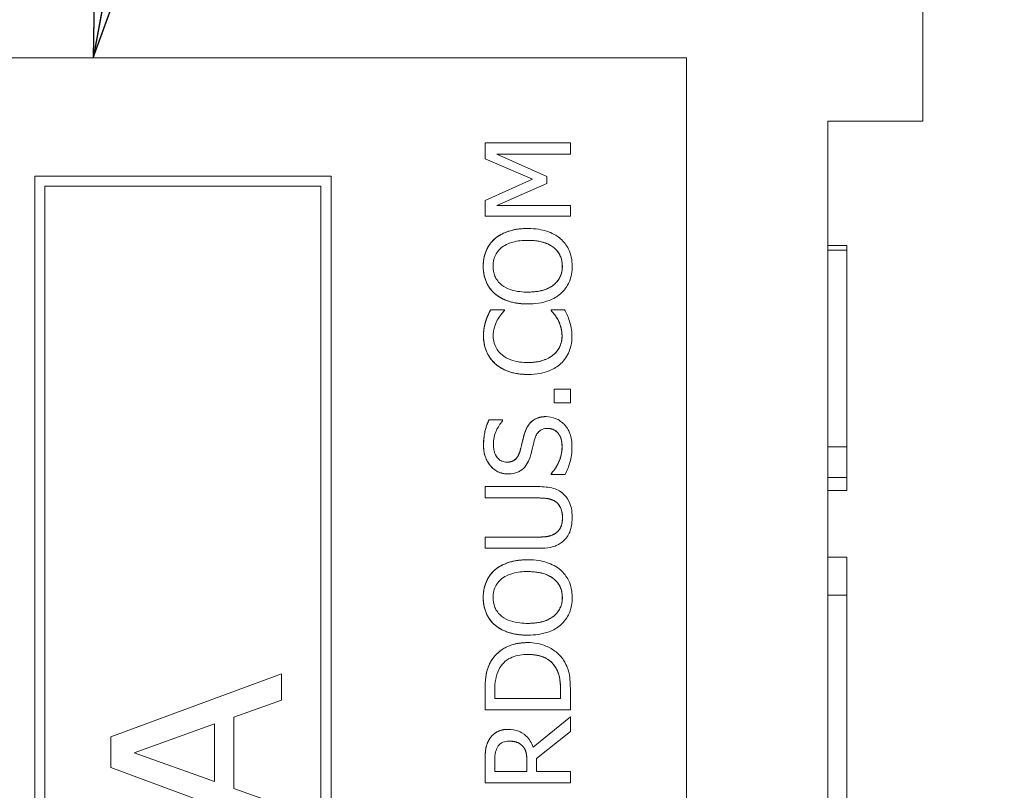
# Model space of a CAD drawing. Units: inches. Extents: x 0.1 to 10.9, y 0.1 to 8.4.
# Drawn here: x 7.7 to 7.8, y 4.8 to 4.9 of the extents above; entities that cross this region are included whole.
import ezdxf

# ---------------------------------------------------------------- set-up
doc = ezdxf.new("R2010")
doc.units = ezdxf.units.IN
doc.header["$MEASUREMENT"] = 0
for name, color, linetype, lineweight in [('Symbol (ANSI)', 7, 'Continuous', 5), ('Visible (ANSI)', 7, 'Continuous', 5), ('Visible Narrow (ANSI)', 7, 'Continuous', 5)]:
    doc.layers.add(name, color=color, linetype=linetype, lineweight=lineweight)
doc.styles.add('Note Text (ANSI)', font='tahoma.ttf')
doc.dimstyles.new('Default (ANSI)$7', dxfattribs={"dimtxt": 0.045, "dimasz": 0.06, "dimexe": 0.0625, "dimexo": 0.001, "dimgap": 0.031, "dimtad": 0, "dimtih": 1, "dimtoh": 1, "dimrnd": 1e-08, "dimzin": 4, "dimdsep": 46, "dimtxsty": 'Note Text (ANSI)', "dimblk": 'Filled-1', "dimcen": 0.09, "dimdle": 0.394, "dimclrd": 256, "dimclre": 256, "dimclrt": 256, "dimadec": 0, "dimazin": 1, "dimtfac": 2.666667, "dimtofl": 0, "dimtmove": 0, "dimatfit": 3, "dimldrblk": 'Filled-1', "dimfxl": 1, "dimtolj": 1, "dimtzin": 4, "dimlwd": -1, "dimlwe": -1, "dimarcsym": 0})

# ---------------------------------------------------------------- blocks, each defined once
blk = doc.blocks.new('Filled-1')
at = {"color": 0}
for p, q in [((0, 0), (-1, 0.1667)), ((-1, 0.1667), (-1, -0.1667)), ((-1, 0), (0, 0)), ((-1, -0.1667), (0, 0))]:
    blk.add_line(p, q, dxfattribs=at)
at = {"color": 0, "flags": 128}
blk.add_lwpolyline([(-1, -0.1667), (0, 0), (-1, 0.1667), (-1, -0.1667)], dxfattribs=at)
at = {"color": 0}
blk.add_solid([(-1, -0.1667), (0, 0), (-1, 0.1667), (-1, -0.1667)], dxfattribs=at)

msp = doc.modelspace()

# ---------------------------------------------------------------- linework, layer by layer
at = {"layer": 'Visible (ANSI)'}
for p, q in [((7.78984, 4.92372), (7.78984, 5.01363)), ((7.76258, 4.93105), (7.62588, 4.93105)), ((7.76258, 4.54824), (7.76258, 4.93105)), ((7.7789, 4.44182), (7.7789, 4.92372)), ((7.78984, 4.92372), (7.7789, 4.92372)), ((7.74918, 4.92122), (7.73934, 4.92122)), ((7.73934, 4.92122), (7.73934, 4.9194)), ((7.73934, 4.92122), (7.73934, 4.92122)), ((7.73934, 4.9194), (7.73934, 4.92122)), ((7.74918, 4.91991), (7.74918, 4.92122)), ((7.73934, 4.9194), (7.74482, 4.91703)), ((7.73934, 4.9194), (7.73934, 4.9194)), ((7.74482, 4.91703), (7.73934, 4.9194)), ((7.74071, 4.91991), (7.74918, 4.91991)), ((7.74647, 4.91734), (7.74071, 4.91991)), ((7.68739, 4.91738), (7.6874, 4.91738)), ((7.68739, 4.56191), (7.68739, 4.91738)), ((7.72157, 4.91738), (7.6874, 4.91738)), ((7.6874, 4.91738), (7.6874, 4.56191)), ((7.72157, 4.56191), (7.72157, 4.91738)), ((7.74482, 4.91703), (7.73934, 4.91457)), ((7.73934, 4.91457), (7.74482, 4.91703)), ((7.74482, 4.91703), (7.74482, 4.91703)), ((7.74647, 4.91655), (7.74647, 4.91734)), ((7.68856, 4.91622), (7.72041, 4.91622)), ((7.68856, 4.56307), (7.68856, 4.91622)), ((7.7204, 4.56307), (7.7204, 4.91622)), ((7.72041, 4.91622), (7.72041, 4.56307)), ((7.74071, 4.914), (7.74647, 4.91655)), ((7.73934, 4.91457), (7.73934, 4.91278)), ((7.73934, 4.91457), (7.73934, 4.91457)), ((7.73934, 4.91278), (7.73934, 4.91457)), ((7.74918, 4.914), (7.74071, 4.914)), ((7.74918, 4.91278), (7.74918, 4.914)), ((7.73934, 4.91278), (7.74918, 4.91278)), ((7.73934, 4.91278), (7.73934, 4.91278)), ((7.74426, 4.91135), (7.74426, 4.91135)), ((7.74046, 4.91017), (7.74047, 4.91017)), ((7.78109, 4.90938), (7.7789, 4.90938)), ((7.78109, 4.90886), (7.78109, 4.90938)), ((7.78109, 4.90886), (7.7789, 4.90886)), ((7.74046, 4.90382), (7.74047, 4.90382)), ((7.74426, 4.90264), (7.74426, 4.90264)), ((7.73999, 4.90198), (7.74, 4.90198)), ((7.74157, 4.90198), (7.74, 4.90198)), ((7.74157, 4.90188), (7.74157, 4.90198)), ((7.74851, 4.90198), (7.74695, 4.90198)), ((7.74695, 4.90198), (7.74695, 4.90198)), ((7.74695, 4.90198), (7.74695, 4.90189)), ((7.74695, 4.90189), (7.74695, 4.90198)), ((7.74695, 4.90189), (7.74695, 4.90189)), ((7.73942, 4.90067), (7.73942, 4.90067)), ((7.74774, 4.90084), (7.74774, 4.90084)), ((7.74427, 4.89451), (7.74427, 4.89451)), ((7.74918, 4.89281), (7.7473, 4.89281)), ((7.7473, 4.89281), (7.7473, 4.89123)), ((7.7473, 4.89281), (7.7473, 4.89281)), ((7.7473, 4.89123), (7.7473, 4.89281)), ((7.74918, 4.89123), (7.74918, 4.89281)), ((7.7473, 4.89123), (7.74918, 4.89123)), ((7.7473, 4.89123), (7.7473, 4.89123)), ((7.74137, 4.88926), (7.7398, 4.88926)), ((7.7398, 4.88926), (7.7398, 4.88926)), ((7.74137, 4.88916), (7.74137, 4.88926)), ((7.74637, 4.88964), (7.74638, 4.88964)), ((7.78109, 4.88614), (7.7789, 4.88614)), ((7.78109, 4.88261), (7.78109, 4.88614)), ((7.74198, 4.88302), (7.74198, 4.88302)), ((7.74695, 4.88304), (7.74695, 4.88304)), ((7.74695, 4.88304), (7.74695, 4.88295)), ((7.74695, 4.88295), (7.74695, 4.88304)), ((7.74695, 4.88295), (7.74695, 4.88295)), ((7.74695, 4.88295), (7.74859, 4.88295)), ((7.78109, 4.88261), (7.7789, 4.88261)), ((7.78109, 4.88111), (7.78109, 4.88261)), ((7.74548, 4.88156), (7.73934, 4.88156)), ((7.73934, 4.88156), (7.73934, 4.88025)), ((7.73934, 4.88156), (7.73934, 4.88156)), ((7.73934, 4.88025), (7.73934, 4.88156)), ((7.78109, 4.88111), (7.7789, 4.88111)), ((7.73934, 4.88025), (7.74551, 4.88025)), ((7.73934, 4.88025), (7.73934, 4.88025)), ((7.74548, 4.87574), (7.73934, 4.87574)), ((7.73934, 4.87574), (7.73934, 4.87444)), ((7.73934, 4.87574), (7.73934, 4.87574)), ((7.73934, 4.87444), (7.73934, 4.87574)), ((7.73934, 4.87444), (7.74548, 4.87444)), ((7.73934, 4.87444), (7.73934, 4.87444)), ((7.74426, 4.87312), (7.74426, 4.87312)), ((7.78109, 4.87341), (7.7789, 4.87341)), ((7.78109, 4.86904), (7.78109, 4.87341)), ((7.74046, 4.87194), (7.74047, 4.87194)), ((7.78109, 4.86904), (7.7789, 4.86904)), ((7.78109, 4.83622), (7.78109, 4.86904)), ((7.74046, 4.8656), (7.74047, 4.8656)), ((7.74426, 4.86442), (7.74426, 4.86442)), ((7.74427, 4.86356), (7.74427, 4.86356)), ((7.74739, 4.86082), (7.7474, 4.86082)), ((7.71586, 4.85997), (7.69617, 4.85269)), ((7.69617, 4.85269), (7.71586, 4.85997)), ((7.71586, 4.85693), (7.71586, 4.85997)), ((7.71586, 4.85997), (7.71586, 4.85997)), ((7.73934, 4.85804), (7.73934, 4.85579)), ((7.73934, 4.85579), (7.73934, 4.85804)), ((7.74047, 4.8571), (7.74047, 4.8581)), ((7.74805, 4.8581), (7.74805, 4.8571)), ((7.74805, 4.8571), (7.74805, 4.8581)), ((7.74918, 4.85579), (7.74918, 4.85806)), ((7.71036, 4.85497), (7.71586, 4.85693)), ((7.74805, 4.8571), (7.74047, 4.8571)), ((7.73934, 4.85579), (7.74918, 4.85579)), ((7.73934, 4.85579), (7.73934, 4.85579)), ((7.71036, 4.84674), (7.71036, 4.85497)), ((7.74918, 4.85501), (7.7449, 4.85151)), ((7.7449, 4.85151), (7.74918, 4.85501)), ((7.74918, 4.85331), (7.74918, 4.85501)), ((7.74918, 4.85501), (7.74918, 4.85501)), ((7.69885, 4.85086), (7.70812, 4.85419)), ((7.70812, 4.85419), (7.70812, 4.84754)), ((7.70812, 4.84754), (7.70812, 4.85419)), ((7.74201, 4.85355), (7.74201, 4.85355)), ((7.69617, 4.85269), (7.69617, 4.85269)), ((7.69617, 4.85269), (7.69617, 4.84915)), ((7.69617, 4.84915), (7.69617, 4.85269)), ((7.74527, 4.8502), (7.74918, 4.85331)), ((7.74366, 4.85163), (7.74366, 4.85163)), ((7.70812, 4.84754), (7.69885, 4.85086)), ((7.74047, 4.8487), (7.74047, 4.85)), ((7.74527, 4.8487), (7.74527, 4.8502)), ((7.69617, 4.84915), (7.69617, 4.84915)), ((7.69617, 4.84915), (7.71586, 4.84187)), ((7.71586, 4.84187), (7.69617, 4.84915)), ((7.73934, 4.84993), (7.73934, 4.84739)), ((7.73934, 4.84739), (7.73934, 4.84993)), ((7.74417, 4.84985), (7.74417, 4.8487)), ((7.74417, 4.8487), (7.74417, 4.84985)), ((7.74417, 4.8487), (7.74047, 4.8487)), ((7.74918, 4.8487), (7.74527, 4.8487)), ((7.74918, 4.84739), (7.74918, 4.8487)), ((7.71586, 4.84478), (7.71036, 4.84674)), ((7.73934, 4.84739), (7.74918, 4.84739)), ((7.73934, 4.84739), (7.73934, 4.84739))]:
    msp.add_line(p, q, dxfattribs=at)
for points in [[(7.74046, 4.91017), (7.74112, 4.91072), (7.74303, 4.91135), (7.74426, 4.91135)], [(7.73913, 4.90699), (7.73913, 4.908), (7.73983, 4.90961), (7.74046, 4.91017)], [(7.74046, 4.90382), (7.73981, 4.9044), (7.73913, 4.906), (7.73913, 4.90699)], [(7.74426, 4.90264), (7.74302, 4.90264), (7.74114, 4.90326), (7.74046, 4.90382)], [(7.73942, 4.90067), (7.73952, 4.90099), (7.73982, 4.90165), (7.73999, 4.90198)], [(7.74774, 4.90084), (7.74753, 4.9012), (7.7471, 4.90173), (7.74695, 4.90189)], [(7.73916, 4.89894), (7.73916, 4.89944), (7.73931, 4.90031), (7.73942, 4.90067)], [(7.74822, 4.89893), (7.74822, 4.8995), (7.74794, 4.90047), (7.74774, 4.90084)], [(7.74052, 4.89574), (7.73986, 4.89633), (7.73916, 4.89794), (7.73916, 4.89894)], [(7.74724, 4.89679), (7.74773, 4.8972), (7.74822, 4.89831), (7.74822, 4.89893)], [(7.74427, 4.89451), (7.74303, 4.89451), (7.7412, 4.89514), (7.74052, 4.89574)], [(7.73916, 4.88633), (7.73916, 4.88716), (7.73949, 4.88863), (7.7398, 4.88926)], [(7.74389, 4.88769), (7.7442, 4.8887), (7.74546, 4.88964), (7.74637, 4.88964)], [(7.74337, 4.88567), (7.74349, 4.88608), (7.74377, 4.88729), (7.74389, 4.88769)], [(7.74198, 4.88302), (7.74078, 4.88302), (7.73916, 4.88489), (7.73916, 4.88633)], [(7.74695, 4.88304), (7.74755, 4.88369), (7.74822, 4.88532), (7.74822, 4.88608)], [(7.74746, 4.87983), (7.74709, 4.88008), (7.74617, 4.88025), (7.74551, 4.88025)], [(7.74827, 4.87799), (7.74827, 4.87861), (7.74786, 4.87957), (7.74746, 4.87983)], [(7.74746, 4.87617), (7.74786, 4.87643), (7.74827, 4.87734), (7.74827, 4.87799)], [(7.74548, 4.87574), (7.74616, 4.87574), (7.74709, 4.87592), (7.74746, 4.87617)], [(7.74046, 4.87194), (7.74112, 4.8725), (7.74303, 4.87312), (7.74426, 4.87312)], [(7.73913, 4.86876), (7.73913, 4.86977), (7.73983, 4.87138), (7.74046, 4.87194)], [(7.74046, 4.8656), (7.73981, 4.86617), (7.73913, 4.86778), (7.73913, 4.86876)], [(7.74426, 4.86442), (7.74302, 4.86442), (7.74114, 4.86503), (7.74046, 4.8656)], [(7.74012, 4.86156), (7.74075, 4.86251), (7.74283, 4.86356), (7.74427, 4.86356)], [(7.73934, 4.85804), (7.73934, 4.85942), (7.73975, 4.861), (7.74012, 4.86156)], [(7.74805, 4.8581), (7.74805, 4.85897), (7.74777, 4.86028), (7.74739, 4.86082)], [(7.73986, 4.85244), (7.74019, 4.85295), (7.74124, 4.85355), (7.74201, 4.85355)], [(7.73934, 4.84993), (7.73934, 4.85078), (7.73952, 4.85192), (7.73986, 4.85244)], [(7.74417, 4.84985), (7.74417, 4.85042), (7.74397, 4.85132), (7.74366, 4.85163)]]:
    msp.add_open_spline(points, degree=2, dxfattribs=at)
for points, degree, knots in [([(7.74426, 4.91135), (7.74315, 4.91135), (7.74238, 4.91115), (7.74134, 4.91076), (7.74087, 4.91051), (7.74047, 4.91017)], 3, [-0.03881777, -0.03881777, -0.03881777, -0.03881777, -0.01849364, -0.01849364, 0, 0, 0, 0]), ([(7.74805, 4.91017), (7.74783, 4.91036), (7.74758, 4.91053), (7.74703, 4.91083), (7.74674, 4.91095), (7.74592, 4.9112), (7.74522, 4.91135), (7.74426, 4.91135)], 3, [-0.07185308, -0.07185308, -0.07185308, -0.07185308, -0.05325498, -0.05325498, -0.03318844, -0.03318844, 0, 0, 0, 0]), ([(7.74047, 4.91017), (7.74025, 4.90997), (7.74006, 4.90976), (7.73968, 4.90923), (7.73954, 4.90895), (7.73923, 4.90819), (7.73913, 4.90759), (7.73913, 4.90699)], 3, [-0.03488862, -0.03488862, -0.03488862, -0.03488862, -0.02866111, -0.02866111, -0.0209848, -0.0209848, 0, 0, 0, 0]), ([(7.74939, 4.90699), (7.74939, 4.90734), (7.74936, 4.90769), (7.74922, 4.90836), (7.74911, 4.90868), (7.74874, 4.90943), (7.74843, 4.90983), (7.74805, 4.91017)], 3, [-0.04159661, -0.04159661, -0.04159661, -0.04159661, -0.02928975, -0.02928975, -0.01778624, -0.01778624, 0, 0, 0, 0]), ([(7.74027, 4.907), (7.74027, 4.90726), (7.74029, 4.90751), (7.74041, 4.90799), (7.7405, 4.90822), (7.74079, 4.90872), (7.74102, 4.90897), (7.74129, 4.90918)], 3, [-0.02921501, -0.02921501, -0.02921501, -0.02921501, -0.02025609, -0.02025609, -0.0118747, -0.0118747, 0, 0, 0, 0]), ([(7.74129, 4.90918), (7.74174, 4.90952), (7.74225, 4.90969), (7.74309, 4.90993), (7.74369, 4.90998), (7.74426, 4.90998)], 3, [-0.0304557, -0.0304557, -0.0304557, -0.0304557, -0.02007882, -0.02007882, 0, 0, 0, 0]), ([(7.74426, 4.90998), (7.74469, 4.90998), (7.74512, 4.90995), (7.74589, 4.90981), (7.74624, 4.90972), (7.74704, 4.90935), (7.74733, 4.9091), (7.74775, 4.90868), (7.74793, 4.90841), (7.7482, 4.90775), (7.74826, 4.90738), (7.74826, 4.907)], 3, [-0.04741968, -0.04741968, -0.04741968, -0.04741968, -0.04007681, -0.04007681, -0.03380475, -0.03380475, -0.0248011, -0.0248011, -0.01326676, -0.01326676, 0, 0, 0, 0]), ([(7.74825, 4.907), (7.74825, 4.90836), (7.7462, 4.90998), (7.74426, 4.90998)], 2, [0, 0, 0, 1, 1.999015, 1.999015, 1.999015]), ([(7.78109, 4.88614), (7.78109, 4.88698), (7.78109, 4.88817), (7.78109, 4.88957), (7.78109, 4.89052), (7.78109, 4.89142), (7.78109, 4.89277), (7.78109, 4.89428), (7.78109, 4.89597), (7.78109, 4.89758), (7.78109, 4.89949), (7.78109, 4.90161), (7.78109, 4.90357), (7.78109, 4.90521), (7.78109, 4.90657), (7.78109, 4.90763), (7.78109, 4.90837), (7.78109, 4.90878), (7.78109, 4.90886), (7.78109, 4.90886)], 3, [0.6108656, 0.6108656, 0.6108656, 0.6108656, 0.6351865, 0.6473469, 0.6595074, 0.6716678, 0.6838283, 0.7081492, 0.7203096, 0.7324701, 0.756791, 0.7811119, 0.8054328, 0.8297537, 0.8540746, 0.8783955, 0.9027164, 0.9270373, 0.9480259, 0.9480259, 0.9480259, 0.9480259]), ([(7.73913, 4.90699), (7.73913, 4.90664), (7.73917, 4.90628), (7.73931, 4.90561), (7.73942, 4.9053), (7.73978, 4.90455), (7.74009, 4.90416), (7.74047, 4.90382)], 3, [-0.04135962, -0.04135962, -0.04135962, -0.04135962, -0.02913245, -0.02913245, -0.01763659, -0.01763659, 0, 0, 0, 0]), ([(7.74129, 4.90481), (7.74111, 4.90495), (7.74094, 4.90511), (7.74064, 4.9055), (7.74054, 4.90569), (7.74032, 4.90621), (7.74027, 4.90661), (7.74027, 4.907)], 3, [-0.02483784, -0.02483784, -0.02483784, -0.02483784, -0.01962553, -0.01962553, -0.01369727, -0.01369727, 0, 0, 0, 0]), ([(7.74826, 4.907), (7.74826, 4.90678), (7.74824, 4.90657), (7.74815, 4.90616), (7.74809, 4.90596), (7.74786, 4.90546), (7.74765, 4.90519), (7.74704, 4.90464), (7.74666, 4.90444), (7.74565, 4.90408), (7.74494, 4.90401), (7.74426, 4.90401)], 3, [-0.05981715, -0.05981715, -0.05981715, -0.05981715, -0.05346553, -0.05346553, -0.04749096, -0.04749096, -0.03725952, -0.03725952, -0.02349423, -0.02349423, 0, 0, 0, 0]), ([(7.74426, 4.90401), (7.7462, 4.90401), (7.74825, 4.90563), (7.74825, 4.907)], 2, [0.000985, 0.000985, 0.000985, 1, 2, 2, 2]), ([(7.74805, 4.90382), (7.74827, 4.90401), (7.74847, 4.90422), (7.7488, 4.90469), (7.74895, 4.90494), (7.7493, 4.90578), (7.74939, 4.90638), (7.74939, 4.90699)], 3, [-0.04274066, -0.04274066, -0.04274066, -0.04274066, -0.03173597, -0.03173597, -0.02120274, -0.02120274, 0, 0, 0, 0]), ([(7.74426, 4.90401), (7.74375, 4.90401), (7.743, 4.90405), (7.74193, 4.90441), (7.74159, 4.90458), (7.74129, 4.90481)], 3, [-0.03957545, -0.03957545, -0.03957545, -0.03957545, -0.01314327, -0.01314327, 0, 0, 0, 0]), ([(7.74047, 4.90382), (7.74094, 4.90342), (7.74149, 4.90314), (7.74245, 4.90283), (7.74315, 4.90264), (7.74426, 4.90264)], 3, [-0.1020585, -0.1020585, -0.1020585, -0.1020585, -0.0389283, -0.0389283, 0, 0, 0, 0]), ([(7.74426, 4.90264), (7.7451, 4.90264), (7.74595, 4.90275), (7.74721, 4.90323), (7.74766, 4.90348), (7.74805, 4.90382)], 3, [-0.04715285, -0.04715285, -0.04715285, -0.04715285, -0.01792415, -0.01792415, 0, 0, 0, 0]), ([(7.74, 4.90198), (7.73988, 4.90177), (7.73977, 4.90155), (7.73962, 4.90121), (7.73952, 4.90097), (7.73942, 4.90067)], 3, [-0.03230436, -0.03230436, -0.03230436, -0.03230436, -0.01092757, -0.01092757, 0, 0, 0, 0]), ([(7.74075, 4.90077), (7.74088, 4.901), (7.74103, 4.90123), (7.74132, 4.90158), (7.74144, 4.90173), (7.74157, 4.90188)], 3, [-0.01593267, -0.01593267, -0.01593267, -0.01593267, -0.00683173, -0.00683173, 0, 0, 0, 0]), ([(7.74695, 4.90189), (7.74707, 4.90176), (7.74721, 4.9016), (7.74738, 4.90139), (7.74754, 4.90119), (7.74774, 4.90084)], 3, [-0.03941535, -0.03941535, -0.03941535, -0.03941535, -0.01414273, -0.01414273, 0, 0, 0, 0]), ([(7.74907, 4.90067), (7.749, 4.9009), (7.74891, 4.90115), (7.74871, 4.90157), (7.74861, 4.90178), (7.74851, 4.90198)], 3, [-0.01633335, -0.01633335, -0.01633335, -0.01633335, -0.0078929, -0.0078929, 0, 0, 0, 0]), ([(7.73942, 4.90067), (7.73934, 4.90041), (7.73928, 4.90014), (7.73921, 4.89973), (7.73917, 4.89941), (7.73917, 4.89894)], 3, [-0.04866444, -0.04866444, -0.04866444, -0.04866444, -0.0164486, -0.0164486, 0, 0, 0, 0]), ([(7.74028, 4.89893), (7.74028, 4.89927), (7.74032, 4.89962), (7.74046, 4.90011), (7.74056, 4.90042), (7.74075, 4.90077)], 3, [-0.04290766, -0.04290766, -0.04290766, -0.04290766, -0.01398603, -0.01398603, 0, 0, 0, 0]), ([(7.74774, 4.90084), (7.74789, 4.90057), (7.748, 4.90028), (7.74813, 4.89983), (7.74823, 4.89948), (7.74823, 4.89893)], 3, [-0.05677444, -0.05677444, -0.05677444, -0.05677444, -0.01896446, -0.01896446, 0, 0, 0, 0]), ([(7.74936, 4.89892), (7.74936, 4.89925), (7.74934, 4.89959), (7.74923, 4.90015), (7.74916, 4.90041), (7.74907, 4.90067)], 3, [-0.0195707, -0.0195707, -0.0195707, -0.0195707, -0.00959424, -0.00959424, 0, 0, 0, 0]), ([(7.73917, 4.89894), (7.73917, 4.89859), (7.7392, 4.89825), (7.73934, 4.89759), (7.73944, 4.89729), (7.73981, 4.89651), (7.74013, 4.8961), (7.74052, 4.89574)], 3, [-0.04200119, -0.04200119, -0.04200119, -0.04200119, -0.02989136, -0.02989136, -0.01852065, -0.01852065, 0, 0, 0, 0]), ([(7.7413, 4.89676), (7.74112, 4.8969), (7.74096, 4.89707), (7.7407, 4.89744), (7.74059, 4.89763), (7.74035, 4.89819), (7.74028, 4.89855), (7.74028, 4.89893)], 3, [-0.02892622, -0.02892622, -0.02892622, -0.02892622, -0.02100858, -0.02100858, -0.01325302, -0.01325302, 0, 0, 0, 0]), ([(7.74823, 4.89893), (7.74823, 4.89871), (7.7482, 4.89848), (7.74809, 4.89801), (7.748, 4.89779), (7.74776, 4.89731), (7.74753, 4.89703), (7.74725, 4.89679)], 3, [-0.02429246, -0.02429246, -0.02429246, -0.02429246, -0.01901715, -0.01901715, -0.01284505, -0.01284505, 0, 0, 0, 0]), ([(7.74807, 4.89575), (7.74828, 4.89594), (7.74847, 4.89616), (7.7488, 4.89663), (7.74893, 4.89688), (7.7492, 4.89756), (7.74936, 4.89814), (7.74936, 4.89892)], 3, [-0.06217076, -0.06217076, -0.06217076, -0.06217076, -0.04461045, -0.04461045, -0.02708405, -0.02708405, 0, 0, 0, 0]), ([(7.74427, 4.89588), (7.74368, 4.89588), (7.74299, 4.89594), (7.74194, 4.89633), (7.74159, 4.89651), (7.7413, 4.89676)], 3, [-0.03884084, -0.03884084, -0.03884084, -0.03884084, -0.01350082, -0.01350082, 0, 0, 0, 0]), ([(7.74725, 4.89679), (7.74688, 4.89648), (7.74646, 4.89627), (7.74576, 4.89604), (7.74521, 4.89588), (7.74427, 4.89588)], 3, [-0.09012917, -0.09012917, -0.09012917, -0.09012917, -0.03283129, -0.03283129, 0, 0, 0, 0]), ([(7.74427, 4.89588), (7.74528, 4.89588), (7.74674, 4.89637), (7.74724, 4.89679)], 2, [0.001885, 0.001885, 0.001885, 1, 2, 2, 2]), ([(7.74052, 4.89574), (7.74099, 4.89533), (7.74153, 4.89503), (7.74247, 4.89471), (7.74315, 4.89451), (7.74427, 4.89451)], 3, [-0.1030923, -0.1030923, -0.1030923, -0.1030923, -0.0388694, -0.0388694, 0, 0, 0, 0]), ([(7.74427, 4.89451), (7.74533, 4.89451), (7.74614, 4.89469), (7.74727, 4.89515), (7.7477, 4.89541), (7.74807, 4.89575)], 3, [-0.04240448, -0.04240448, -0.04240448, -0.04240448, -0.01747542, -0.01747542, 0, 0, 0, 0]), ([(7.7398, 4.88926), (7.73959, 4.88882), (7.73943, 4.88837), (7.73926, 4.88758), (7.73917, 4.88705), (7.73917, 4.88633)], 3, [-0.06305168, -0.06305168, -0.06305168, -0.06305168, -0.02521406, -0.02521406, 0, 0, 0, 0]), ([(7.7403, 4.88642), (7.7403, 4.88669), (7.74033, 4.88697), (7.74046, 4.88759), (7.74057, 4.88785), (7.74083, 4.88843), (7.74106, 4.88883), (7.74137, 4.88916)], 3, [-0.02702223, -0.02702223, -0.02702223, -0.02702223, -0.02205142, -0.02205142, -0.01563025, -0.01563025, 0, 0, 0, 0]), ([(7.74638, 4.88964), (7.74614, 4.88964), (7.74591, 4.88962), (7.74547, 4.88951), (7.74527, 4.88944), (7.74476, 4.88915), (7.74456, 4.88894), (7.74418, 4.88845), (7.74401, 4.88807), (7.7439, 4.88769)], 3, [-0.03065615, -0.03065615, -0.03065615, -0.03065615, -0.02585134, -0.02585134, -0.0214107, -0.0214107, -0.01405035, -0.01405035, 0, 0, 0, 0]), ([(7.74847, 4.88875), (7.74833, 4.88889), (7.74818, 4.88902), (7.74785, 4.88925), (7.74767, 4.88934), (7.74712, 4.88956), (7.74676, 4.88964), (7.74638, 4.88964)], 3, [-0.02743216, -0.02743216, -0.02743216, -0.02743216, -0.02044444, -0.02044444, -0.01326326, -0.01326326, 0, 0, 0, 0]), ([(7.74936, 4.88618), (7.74936, 4.88671), (7.7493, 4.88723), (7.74905, 4.88788), (7.74887, 4.8883), (7.74847, 4.88875)], 3, [-0.06781267, -0.06781267, -0.06781267, -0.06781267, -0.02108368, -0.02108368, 0, 0, 0, 0]), ([(7.7439, 4.88769), (7.7438, 4.88737), (7.74371, 4.887), (7.74361, 4.88658), (7.74349, 4.88608), (7.74338, 4.88567)], 3, [-0.05935488, -0.05935488, -0.05935488, -0.05935488, -0.0150435, -0.0150435, 0, 0, 0, 0]), ([(7.74508, 4.88706), (7.74512, 4.88723), (7.74519, 4.8874), (7.74534, 4.88768), (7.74543, 4.8878), (7.74562, 4.88799), (7.74575, 4.88809), (7.74614, 4.88825), (7.74636, 4.88828), (7.74658, 4.88828)], 3, [-0.03441839, -0.03441839, -0.03441839, -0.03441839, -0.02386791, -0.02386791, -0.01482963, -0.01482963, -0.00762197, -0.00762197, 0, 0, 0, 0]), ([(7.74658, 4.88828), (7.7467, 4.88828), (7.74682, 4.88827), (7.74705, 4.88822), (7.74716, 4.88818), (7.74744, 4.88805), (7.74759, 4.88793), (7.74784, 4.88765), (7.74797, 4.88747), (7.74819, 4.88684), (7.74823, 4.88645), (7.74823, 4.88608)], 3, [-0.04824946, -0.04824946, -0.04824946, -0.04824946, -0.04119354, -0.04119354, -0.03454511, -0.03454511, -0.02315762, -0.02315762, -0.01278154, -0.01278154, 0, 0, 0, 0]), ([(7.74822, 4.88608), (7.74822, 4.88717), (7.74732, 4.88827), (7.74658, 4.88828)], 2, [0, 0, 0, 1, 1.997425, 1.997425, 1.997425]), ([(7.73917, 4.88633), (7.73917, 4.88604), (7.73919, 4.88576), (7.7393, 4.88521), (7.73938, 4.88496), (7.73969, 4.88426), (7.73996, 4.88395), (7.74041, 4.88352), (7.74067, 4.88334), (7.74129, 4.88308), (7.74163, 4.88302), (7.74198, 4.88302)], 3, [-0.04473179, -0.04473179, -0.04473179, -0.04473179, -0.03894923, -0.03894923, -0.03359971, -0.03359971, -0.02345121, -0.02345121, -0.01213079, -0.01213079, 0, 0, 0, 0]), ([(7.74185, 4.88438), (7.74175, 4.88438), (7.74165, 4.88439), (7.74146, 4.88443), (7.74137, 4.88446), (7.74112, 4.88457), (7.74098, 4.88467), (7.74071, 4.88494), (7.74058, 4.88513), (7.74034, 4.88572), (7.7403, 4.88607), (7.7403, 4.88642)], 3, [-0.04107618, -0.04107618, -0.04107618, -0.04107618, -0.03600482, -0.03600482, -0.03118019, -0.03118019, -0.0220353, -0.0220353, -0.01198824, -0.01198824, 0, 0, 0, 0]), ([(7.74463, 4.88528), (7.7447, 4.88558), (7.74479, 4.88593), (7.74493, 4.88651), (7.745, 4.88679), (7.74508, 4.88706)], 3, [-0.02074643, -0.02074643, -0.02074643, -0.02074643, -0.00999724, -0.00999724, 0, 0, 0, 0]), ([(7.74338, 4.88567), (7.74333, 4.88549), (7.74326, 4.88531), (7.7431, 4.88501), (7.743, 4.88487), (7.7428, 4.88467), (7.74267, 4.88457), (7.74228, 4.88441), (7.74206, 4.88438), (7.74185, 4.88438)], 3, [-0.03419868, -0.03419868, -0.03419868, -0.03419868, -0.02380557, -0.02380557, -0.01462355, -0.01462355, -0.00748595, -0.00748595, 0, 0, 0, 0]), ([(7.74185, 4.88438), (7.74247, 4.88438), (7.74321, 4.88505), (7.74337, 4.88567)], 2, [0.00307, 0.00307, 0.00307, 1, 2, 2, 2]), ([(7.74376, 4.88366), (7.74398, 4.88386), (7.74415, 4.8841), (7.74436, 4.88451), (7.7445, 4.8848), (7.74463, 4.88528)], 3, [-0.05204567, -0.05204567, -0.05204567, -0.05204567, -0.01746308, -0.01746308, 0, 0, 0, 0]), ([(7.74823, 4.88608), (7.74823, 4.88554), (7.7481, 4.88501), (7.74775, 4.88416), (7.74748, 4.88361), (7.74695, 4.88304)], 3, [-0.0670625, -0.0670625, -0.0670625, -0.0670625, -0.02717703, -0.02717703, 0, 0, 0, 0]), ([(7.74859, 4.88295), (7.74881, 4.8834), (7.74899, 4.88388), (7.7492, 4.88457), (7.74936, 4.88513), (7.74936, 4.88618)], 3, [-0.1190244, -0.1190244, -0.1190244, -0.1190244, -0.0363776, -0.0363776, 0, 0, 0, 0]), ([(7.74198, 4.88302), (7.74251, 4.88302), (7.74284, 4.88313), (7.74328, 4.8833), (7.74354, 4.88345), (7.74376, 4.88366)], 3, [-0.01673534, -0.01673534, -0.01673534, -0.01673534, -0.010512, -0.010512, 0, 0, 0, 0]), ([(7.74848, 4.88062), (7.74832, 4.88079), (7.74813, 4.88094), (7.74771, 4.88119), (7.74748, 4.88129), (7.74668, 4.88151), (7.74607, 4.88156), (7.74548, 4.88156)], 3, [-0.03760246, -0.03760246, -0.03760246, -0.03760246, -0.0292035, -0.0292035, -0.02061143, -0.02061143, 0, 0, 0, 0]), ([(7.74939, 4.87799), (7.74939, 4.87884), (7.74924, 4.87934), (7.74898, 4.88), (7.74876, 4.88033), (7.74848, 4.88062)], 3, [-0.02494248, -0.02494248, -0.02494248, -0.02494248, -0.01397433, -0.01397433, 0, 0, 0, 0]), ([(7.74551, 4.88025), (7.74614, 4.88025), (7.74649, 4.88019), (7.74695, 4.8801), (7.74722, 4.87999), (7.74747, 4.87983)], 3, [-0.01632644, -0.01632644, -0.01632644, -0.01632644, -0.01035812, -0.01035812, 0, 0, 0, 0]), ([(7.74747, 4.87983), (7.7476, 4.87974), (7.74772, 4.87963), (7.74795, 4.87934), (7.74803, 4.87918), (7.74822, 4.87873), (7.74827, 4.87836), (7.74827, 4.87799)], 3, [-0.02008036, -0.02008036, -0.02008036, -0.02008036, -0.01694145, -0.01694145, -0.0128723, -0.0128723, 0, 0, 0, 0]), ([(7.74827, 4.87799), (7.74827, 4.87775), (7.74825, 4.87749), (7.74815, 4.87708), (7.74808, 4.87685), (7.7478, 4.87644), (7.74765, 4.87629), (7.74747, 4.87617)], 3, [-0.03044237, -0.03044237, -0.03044237, -0.03044237, -0.0171349, -0.0171349, -0.0075863, -0.0075863, 0, 0, 0, 0]), ([(7.74848, 4.87538), (7.74863, 4.87553), (7.74877, 4.8757), (7.749, 4.87607), (7.74909, 4.87627), (7.74927, 4.87678), (7.74939, 4.87726), (7.74939, 4.87799)], 3, [-0.06051498, -0.06051498, -0.06051498, -0.06051498, -0.04330801, -0.04330801, -0.02555906, -0.02555906, 0, 0, 0, 0]), ([(7.74747, 4.87617), (7.74721, 4.876), (7.74693, 4.87589), (7.74647, 4.8758), (7.74613, 4.87574), (7.74548, 4.87574)], 3, [-0.06441008, -0.06441008, -0.06441008, -0.06441008, -0.02247983, -0.02247983, 0, 0, 0, 0]), ([(7.74548, 4.87444), (7.74666, 4.87444), (7.74727, 4.87463), (7.74791, 4.8749), (7.74822, 4.87511), (7.74848, 4.87538)], 3, [-0.02418925, -0.02418925, -0.02418925, -0.02418925, -0.01318381, -0.01318381, 0, 0, 0, 0]), ([(7.74426, 4.87312), (7.74315, 4.87312), (7.74238, 4.87293), (7.74134, 4.87254), (7.74087, 4.87228), (7.74047, 4.87194)], 3, [-0.03881777, -0.03881777, -0.03881777, -0.03881777, -0.01849364, -0.01849364, 0, 0, 0, 0]), ([(7.74805, 4.87194), (7.74783, 4.87214), (7.74758, 4.8723), (7.74703, 4.8726), (7.74674, 4.87272), (7.74592, 4.87298), (7.74522, 4.87312), (7.74426, 4.87312)], 3, [-0.07185308, -0.07185308, -0.07185308, -0.07185308, -0.05325498, -0.05325498, -0.03318844, -0.03318844, 0, 0, 0, 0]), ([(7.74047, 4.87194), (7.74025, 4.87175), (7.74006, 4.87153), (7.73968, 4.871), (7.73954, 4.87072), (7.73923, 4.86996), (7.73913, 4.86937), (7.73913, 4.86876)], 3, [-0.03488862, -0.03488862, -0.03488862, -0.03488862, -0.02866111, -0.02866111, -0.0209848, -0.0209848, 0, 0, 0, 0]), ([(7.74129, 4.87095), (7.74174, 4.8713), (7.74225, 4.87146), (7.74309, 4.8717), (7.74369, 4.87176), (7.74426, 4.87176)], 3, [-0.0304557, -0.0304557, -0.0304557, -0.0304557, -0.02007882, -0.02007882, 0, 0, 0, 0]), ([(7.74426, 4.87176), (7.74469, 4.87176), (7.74512, 4.87173), (7.74589, 4.87159), (7.74624, 4.87149), (7.74704, 4.87113), (7.74733, 4.87088), (7.74775, 4.87046), (7.74793, 4.87019), (7.7482, 4.86953), (7.74826, 4.86915), (7.74826, 4.86877)], 3, [-0.04741968, -0.04741968, -0.04741968, -0.04741968, -0.04007681, -0.04007681, -0.03380475, -0.03380475, -0.0248011, -0.0248011, -0.01326676, -0.01326676, 0, 0, 0, 0]), ([(7.74825, 4.86877), (7.74825, 4.87014), (7.7462, 4.87175), (7.74426, 4.87176)], 2, [0, 0, 0, 1, 1.999015, 1.999015, 1.999015]), ([(7.74939, 4.86876), (7.74939, 4.86912), (7.74936, 4.86947), (7.74922, 4.87013), (7.74911, 4.87045), (7.74874, 4.87121), (7.74843, 4.8716), (7.74805, 4.87194)], 3, [-0.04159661, -0.04159661, -0.04159661, -0.04159661, -0.02928975, -0.02928975, -0.01778624, -0.01778624, 0, 0, 0, 0]), ([(7.74027, 4.86877), (7.74027, 4.86903), (7.74029, 4.86928), (7.74041, 4.86977), (7.7405, 4.86999), (7.74079, 4.87049), (7.74102, 4.87074), (7.74129, 4.87095)], 3, [-0.02921501, -0.02921501, -0.02921501, -0.02921501, -0.02025609, -0.02025609, -0.0118747, -0.0118747, 0, 0, 0, 0]), ([(7.73913, 4.86876), (7.73913, 4.86841), (7.73917, 4.86806), (7.73931, 4.86739), (7.73942, 4.86708), (7.73978, 4.86632), (7.74009, 4.86593), (7.74047, 4.8656)], 3, [-0.04135962, -0.04135962, -0.04135962, -0.04135962, -0.02913245, -0.02913245, -0.01763659, -0.01763659, 0, 0, 0, 0]), ([(7.74129, 4.86659), (7.74111, 4.86673), (7.74094, 4.86689), (7.74064, 4.86727), (7.74054, 4.86746), (7.74032, 4.86799), (7.74027, 4.86838), (7.74027, 4.86877)], 3, [-0.02483784, -0.02483784, -0.02483784, -0.02483784, -0.01962553, -0.01962553, -0.01369727, -0.01369727, 0, 0, 0, 0]), ([(7.74826, 4.86877), (7.74826, 4.86856), (7.74824, 4.86834), (7.74815, 4.86793), (7.74809, 4.86774), (7.74786, 4.86724), (7.74765, 4.86696), (7.74704, 4.86641), (7.74666, 4.86622), (7.74565, 4.86585), (7.74494, 4.86578), (7.74426, 4.86578)], 3, [-0.05981715, -0.05981715, -0.05981715, -0.05981715, -0.05346553, -0.05346553, -0.04749096, -0.04749096, -0.03725952, -0.03725952, -0.02349423, -0.02349423, 0, 0, 0, 0]), ([(7.74426, 4.86578), (7.7462, 4.86578), (7.74825, 4.86741), (7.74825, 4.86877)], 2, [0.000985, 0.000985, 0.000985, 1, 2, 2, 2]), ([(7.74805, 4.86559), (7.74827, 4.86578), (7.74847, 4.866), (7.7488, 4.86646), (7.74895, 4.86671), (7.7493, 4.86755), (7.74939, 4.86816), (7.74939, 4.86876)], 3, [-0.04274066, -0.04274066, -0.04274066, -0.04274066, -0.03173597, -0.03173597, -0.02120274, -0.02120274, 0, 0, 0, 0]), ([(7.74426, 4.86578), (7.74375, 4.86578), (7.743, 4.86583), (7.74193, 4.86619), (7.74159, 4.86635), (7.74129, 4.86659)], 3, [-0.03957545, -0.03957545, -0.03957545, -0.03957545, -0.01314327, -0.01314327, 0, 0, 0, 0]), ([(7.74047, 4.8656), (7.74094, 4.8652), (7.74149, 4.86492), (7.74245, 4.8646), (7.74315, 4.86442), (7.74426, 4.86442)], 3, [-0.1020585, -0.1020585, -0.1020585, -0.1020585, -0.0389283, -0.0389283, 0, 0, 0, 0]), ([(7.74426, 4.86442), (7.7451, 4.86442), (7.74595, 4.86453), (7.74721, 4.865), (7.74766, 4.86525), (7.74805, 4.86559)], 3, [-0.04715285, -0.04715285, -0.04715285, -0.04715285, -0.01792415, -0.01792415, 0, 0, 0, 0]), ([(7.74427, 4.86356), (7.74372, 4.86356), (7.74317, 4.8635), (7.74204, 4.86319), (7.74162, 4.86296), (7.74083, 4.86243), (7.74044, 4.86204), (7.74012, 4.86156)], 3, [-0.0443282, -0.0443282, -0.0443282, -0.0443282, -0.03281293, -0.03281293, -0.01987109, -0.01987109, 0, 0, 0, 0]), ([(7.74839, 4.86154), (7.74816, 4.8619), (7.74787, 4.86221), (7.74716, 4.86278), (7.74675, 4.863), (7.7457, 4.86344), (7.745, 4.86356), (7.74427, 4.86356)], 3, [-0.05227119, -0.05227119, -0.05227119, -0.05227119, -0.03957824, -0.03957824, -0.02526151, -0.02526151, 0, 0, 0, 0]), ([(7.74012, 4.86156), (7.73985, 4.86115), (7.73967, 4.86069), (7.73948, 4.85996), (7.73934, 4.85936), (7.73934, 4.85804)], 3, [-0.1333628, -0.1333628, -0.1333628, -0.1333628, -0.0461553, -0.0461553, 0, 0, 0, 0]), ([(7.74106, 4.8607), (7.74123, 4.86097), (7.74143, 4.8612), (7.74191, 4.86161), (7.74218, 4.86176), (7.74303, 4.86211), (7.74365, 4.86219), (7.74425, 4.86219)], 3, [-0.04285738, -0.04285738, -0.04285738, -0.04285738, -0.03201769, -0.03201769, -0.02099441, -0.02099441, 0, 0, 0, 0]), ([(7.74425, 4.86219), (7.7447, 4.86219), (7.74515, 4.86215), (7.74586, 4.86198), (7.74623, 4.86186), (7.74692, 4.8614), (7.74718, 4.86114), (7.7474, 4.86082)], 3, [-0.05172018, -0.05172018, -0.05172018, -0.05172018, -0.02858879, -0.02858879, -0.01338615, -0.01338615, 0, 0, 0, 0]), ([(7.74739, 4.86082), (7.74693, 4.86151), (7.7454, 4.86219), (7.74425, 4.86219)], 2, [0, 0, 0, 1, 1.998338, 1.998338, 1.998338]), ([(7.74918, 4.85806), (7.74918, 4.85868), (7.74915, 4.85941), (7.74897, 4.8603), (7.74883, 4.86085), (7.74839, 4.86154)], 3, [-0.09171462, -0.09171462, -0.09171462, -0.09171462, -0.02850412, -0.02850412, 0, 0, 0, 0]), ([(7.74047, 4.8581), (7.74047, 4.85889), (7.74056, 4.85934), (7.74071, 4.85998), (7.74086, 4.86035), (7.74106, 4.8607)], 3, [-0.02288554, -0.02288554, -0.02288554, -0.02288554, -0.01418924, -0.01418924, 0, 0, 0, 0]), ([(7.7474, 4.86082), (7.74752, 4.86064), (7.74763, 4.86045), (7.74783, 4.85997), (7.74789, 4.85974), (7.74802, 4.85913), (7.74805, 4.8586), (7.74805, 4.8581)], 3, [-0.02426825, -0.02426825, -0.02426825, -0.02426825, -0.02146633, -0.02146633, -0.01752477, -0.01752477, 0, 0, 0, 0]), ([(7.74201, 4.85355), (7.74174, 4.85355), (7.74146, 4.85352), (7.741, 4.8534), (7.74079, 4.85331), (7.74027, 4.85295), (7.74004, 4.85272), (7.73986, 4.85244)], 3, [-0.03625554, -0.03625554, -0.03625554, -0.03625554, -0.02190059, -0.02190059, -0.01167159, -0.01167159, 0, 0, 0, 0]), ([(7.7449, 4.85151), (7.74481, 4.85175), (7.7447, 4.85199), (7.74442, 4.85241), (7.74427, 4.8526), (7.74374, 4.85311), (7.74341, 4.85326), (7.74285, 4.85349), (7.74243, 4.85355), (7.74201, 4.85355)], 3, [-0.02775245, -0.02775245, -0.02775245, -0.02775245, -0.0243169, -0.0243169, -0.02104914, -0.02104914, -0.01461325, -0.01461325, 0, 0, 0, 0]), ([(7.73986, 4.85244), (7.73975, 4.85227), (7.73966, 4.85209), (7.73951, 4.85172), (7.73946, 4.85154), (7.73936, 4.85088), (7.73934, 4.8504), (7.73934, 4.84993)], 3, [-0.03019676, -0.03019676, -0.03019676, -0.03019676, -0.02322409, -0.02322409, -0.01647552, -0.01647552, 0, 0, 0, 0]), ([(7.74047, 4.85), (7.74047, 4.85022), (7.74048, 4.85063), (7.74061, 4.85118), (7.74069, 4.85138), (7.74081, 4.85157)], 3, [-0.01974028, -0.01974028, -0.01974028, -0.01974028, -0.00758722, -0.00758722, 0, 0, 0, 0]), ([(7.74081, 4.85157), (7.74088, 4.85168), (7.74097, 4.85178), (7.74119, 4.85196), (7.74131, 4.85202), (7.74163, 4.85215), (7.74187, 4.85219), (7.74212, 4.85219)], 3, [-0.01530597, -0.01530597, -0.01530597, -0.01530597, -0.01213219, -0.01213219, -0.00846681, -0.00846681, 0, 0, 0, 0]), ([(7.74212, 4.85219), (7.7423, 4.85219), (7.74249, 4.85217), (7.74285, 4.85211), (7.74301, 4.85206), (7.74334, 4.85191), (7.74351, 4.85179), (7.74366, 4.85163)], 3, [-0.01756803, -0.01756803, -0.01756803, -0.01756803, -0.01262199, -0.01262199, -0.00764629, -0.00764629, 0, 0, 0, 0]), ([(7.74366, 4.85163), (7.74339, 4.85192), (7.74263, 4.85219), (7.74212, 4.85219)], 2, [0, 0, 0, 1, 1.996259, 1.996259, 1.996259]), ([(7.74366, 4.85163), (7.74377, 4.85153), (7.74385, 4.85141), (7.74402, 4.8511), (7.74406, 4.85094), (7.74415, 4.85054), (7.74417, 4.85019), (7.74417, 4.84985)], 3, [-0.01585556, -0.01585556, -0.01585556, -0.01585556, -0.01418166, -0.01418166, -0.01177502, -0.01177502, 0, 0, 0, 0])]:
    msp.add_open_spline(points, degree=degree, knots=knots, dxfattribs=at)
at = {"layer": 'Visible Narrow (ANSI)'}
for p, q in [((7.73913, 4.90699), (7.73913, 4.90699)), ((7.74825, 4.907), (7.74826, 4.907)), ((7.73916, 4.89894), (7.73917, 4.89894)), ((7.74822, 4.89893), (7.74823, 4.89893)), ((7.74724, 4.89679), (7.74725, 4.89679)), ((7.74052, 4.89574), (7.74052, 4.89574)), ((7.74389, 4.88769), (7.7439, 4.88769)), ((7.73916, 4.88633), (7.73917, 4.88633)), ((7.74337, 4.88567), (7.74338, 4.88567)), ((7.74822, 4.88608), (7.74823, 4.88608)), ((7.74746, 4.87983), (7.74747, 4.87983)), ((7.74827, 4.87799), (7.74827, 4.87799)), ((7.74746, 4.87617), (7.74747, 4.87617)), ((7.73913, 4.86876), (7.73913, 4.86876)), ((7.74825, 4.86877), (7.74826, 4.86877)), ((7.74012, 4.86156), (7.74012, 4.86156)), ((7.73934, 4.85804), (7.73934, 4.85804)), ((7.74805, 4.8581), (7.74805, 4.8581)), ((7.73986, 4.85244), (7.73986, 4.85244)), ((7.73934, 4.84993), (7.73934, 4.84993)), ((7.74417, 4.84985), (7.74417, 4.84985))]:
    msp.add_line(p, q, dxfattribs=at)

# ---------------------------------------------------------------- leaders
at = {"layer": 'Symbol (ANSI)', "annotation_type": 0, "has_hookline": 1, "hookline_direction": 0, "text_width": 0.45916}
msp.add_leader([(7.69415, 4.93105), (7.78861, 5.44453), (7.84861, 5.44453)], dimstyle='Default (ANSI)$7', override={"dimtad": 0}, dxfattribs=at)

doc.saveas('drawing.dxf')
